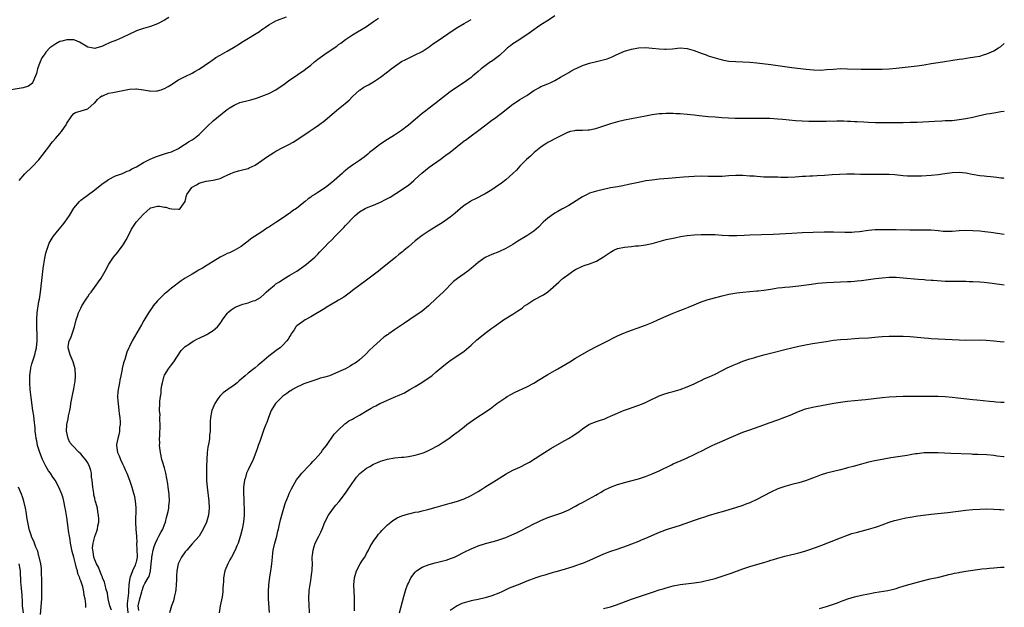
# Model space of a CAD drawing. Units: inches. Extents: x 2511000 to 2514000, y 1530000 to 1533000.
# Drawn here: x 2513717 to 2514000, y 1530613 to 1530781 of the extents above; entities that cross this region are included whole.
import ezdxf

# ---------------------------------------------------------------- set-up
doc = ezdxf.new("R2010")
doc.units = ezdxf.units.IN
doc.header["$MEASUREMENT"] = 0
doc.layers.add('LD25111530_10ft', color=132, linetype='Continuous')

msp = doc.modelspace()

# ---------------------------------------------------------------- linework, layer by layer
at = {"layer": 'LD25111530_10ft'}
for points, elevation in [([(2513760.26, 1530781.74), (2513759, 1530780.95), (2513757, 1530779.89), (2513755, 1530779.16), (2513753, 1530778.63), (2513751.81, 1530778.19), (2513751, 1530777.93), (2513750.38, 1530777.62), (2513749, 1530776.99), (2513747, 1530776.04), (2513745.29, 1530775.29), (2513743.43, 1530774.57), (2513741.77, 1530773.77), (2513741, 1530773.43), (2513740.66, 1530773.34), (2513739.59, 1530773), (2513739, 1530772.83), (2513738.04, 1530773), (2513737, 1530773.2), (2513736.52, 1530773.48), (2513734.65, 1530774.65), (2513733.26, 1530775.26), (2513733, 1530775.3), (2513731.38, 1530775.38), (2513731, 1530775.36), (2513729.59, 1530775), (2513729, 1530774.82), (2513727.82, 1530774.18), (2513727, 1530773.66), (2513726.15, 1530773), (2513725, 1530771.81), (2513724.46, 1530771), (2513723.85, 1530770.15), (2513723.39, 1530769), (2513723, 1530768.12), (2513722.6, 1530767), (2513722.28, 1530765.72), (2513722.04, 1530765), (2513721.23, 1530763.23), (2513721.16, 1530763), (2513721.11, 1530762.89), (2513719.98, 1530762.02), (2513718.45, 1530761.55), (2513715, 1530760.96)], 7310), ([(2513717.33, 1530735), (2513719, 1530736.93), (2513721.08, 1530738.92), (2513723, 1530740.96), (2513726.08, 1530745), (2513726.45, 1530745.55), (2513727, 1530746.2), (2513727.72, 1530747), (2513729, 1530748.52), (2513729.44, 1530749), (2513730.29, 1530750.29), (2513730.79, 1530751), (2513731, 1530751.41), (2513732.03, 1530753), (2513732.44, 1530753.56), (2513733, 1530754.17), (2513733.5, 1530754.5), (2513735.1, 1530755), (2513737, 1530755.54), (2513738.86, 1530757.14), (2513739, 1530757.24), (2513739.8, 1530758.2), (2513740.64, 1530759), (2513741, 1530759.23), (2513741.32, 1530759.32), (2513743, 1530760), (2513744.22, 1530760.22), (2513749, 1530761.18), (2513750.76, 1530761.24), (2513751, 1530761.27), (2513752.99, 1530760.99), (2513754.73, 1530760.73), (2513755, 1530760.66), (2513756.71, 1530760.71), (2513757, 1530760.69), (2513758.03, 1530761), (2513758.76, 1530761.24), (2513759, 1530761.35), (2513760.07, 1530761.93), (2513761, 1530762.56), (2513761.28, 1530762.72), (2513761.69, 1530763), (2513763, 1530763.82), (2513765, 1530764.84), (2513767, 1530765.77), (2513767.76, 1530766.24), (2513769, 1530766.9), (2513772.01, 1530769), (2513772.57, 1530769.43), (2513773.77, 1530770.23), (2513775.02, 1530770.98), (2513777, 1530772.08), (2513778.83, 1530773.17), (2513780.06, 1530773.94), (2513781.7, 1530775), (2513786.27, 1530777.73), (2513787, 1530778.28), (2513787.44, 1530778.56), (2513788.02, 1530779), (2513789, 1530779.67), (2513791, 1530780.79), (2513791.48, 1530781), (2513794.04, 1530781.96)], 7320), ([(2513736.48, 1530612.48), (2513736.47, 1530613), (2513736.48, 1530613.52), (2513736.27, 1530615), (2513736, 1530616), (2513735.92, 1530617), (2513735.58, 1530618.42), (2513735.38, 1530619), (2513735.27, 1530619.27), (2513735, 1530620.16), (2513734.74, 1530620.74), (2513734.7, 1530621), (2513734.19, 1530622.19), (2513734.05, 1530623), (2513733.76, 1530623.76), (2513733.5, 1530625), (2513733, 1530626.99), (2513732.58, 1530628.58), (2513732.09, 1530631), (2513731.95, 1530631.95), (2513731.75, 1530633), (2513731.53, 1530634.47), (2513731.42, 1530635.42), (2513731, 1530638.32), (2513730.6, 1530640.6), (2513730.55, 1530641), (2513730.16, 1530643), (2513729.92, 1530643.92), (2513729.55, 1530645), (2513729, 1530646.41), (2513728.73, 1530647), (2513727.67, 1530649), (2513727, 1530649.89), (2513726.29, 1530651), (2513725.75, 1530651.75), (2513725, 1530653.09), (2513724.04, 1530655), (2513723.73, 1530655.73), (2513723.25, 1530657), (2513723, 1530657.83), (2513722.62, 1530659), (2513722.36, 1530660.36), (2513722.21, 1530661), (2513722.07, 1530661.93), (2513721.96, 1530663), (2513721.92, 1530663.92), (2513721.6, 1530666.4), (2513721.49, 1530667.49), (2513721.26, 1530669), (2513720.73, 1530672.73), (2513720.5, 1530675), (2513720.39, 1530677), (2513720.37, 1530677.63), (2513720.39, 1530679), (2513720.62, 1530680.62), (2513720.65, 1530681), (2513720.71, 1530681.29), (2513721, 1530682.37), (2513721.26, 1530683.26), (2513721.8, 1530685), (2513722.04, 1530685.96), (2513722.26, 1530687), (2513722.5, 1530689), (2513722.48, 1530689.52), (2513722.5, 1530691), (2513722.44, 1530692.44), (2513722.4, 1530693), (2513722.37, 1530693.63), (2513722.37, 1530695), (2513722.52, 1530697), (2513723, 1530700.31), (2513723.12, 1530701), (2513723.41, 1530703), (2513724.03, 1530708.03), (2513724.22, 1530709.78), (2513724.41, 1530711), (2513724.72, 1530712.72), (2513724.79, 1530713.21), (2513725, 1530714.12), (2513725.18, 1530714.82), (2513725.23, 1530715), (2513725.95, 1530717), (2513727.07, 1530718.93), (2513728.76, 1530721), (2513729.78, 1530722.22), (2513730.41, 1530723), (2513731.76, 1530725), (2513733, 1530727.08), (2513734.63, 1530729), (2513734.81, 1530729.19), (2513735, 1530729.36), (2513739, 1530732.32), (2513741, 1530733.93), (2513742.59, 1530735), (2513743, 1530735.29), (2513745, 1530736.3), (2513747, 1530737.04), (2513748.33, 1530737.67), (2513749, 1530737.9), (2513749.68, 1530738.32), (2513751, 1530738.93), (2513753, 1530740.12), (2513754.91, 1530741.09), (2513756.29, 1530741.71), (2513757, 1530741.97), (2513758.41, 1530742.41), (2513759.28, 1530742.72), (2513760.27, 1530743), (2513761, 1530743.24), (2513763, 1530744.21), (2513764.3, 1530745), (2513764.72, 1530745.28), (2513765, 1530745.44), (2513765.91, 1530746.09), (2513767, 1530746.67), (2513767.5, 1530747), (2513769, 1530748.23), (2513771, 1530750.2), (2513771.41, 1530750.59), (2513773, 1530752.07), (2513774.06, 1530753), (2513774.6, 1530753.4), (2513775, 1530753.77), (2513775.71, 1530754.29), (2513776.53, 1530755), (2513777, 1530755.36), (2513777.91, 1530755.91), (2513779, 1530756.6), (2513780.67, 1530757.33), (2513781, 1530757.44), (2513783, 1530757.98), (2513783.84, 1530758.16), (2513785.38, 1530758.62), (2513787, 1530759.15), (2513789, 1530759.98), (2513791, 1530761), (2513792.18, 1530761.82), (2513793, 1530762.34), (2513793.37, 1530762.63), (2513795, 1530763.84), (2513796.86, 1530765.14), (2513797.65, 1530765.65), (2513799, 1530766.55), (2513799.6, 1530767), (2513801, 1530768.1), (2513802.06, 1530769), (2513802.56, 1530769.44), (2513803, 1530769.76), (2513803.69, 1530770.31), (2513805, 1530771.22), (2513807.67, 1530773), (2513808.45, 1530773.55), (2513809, 1530773.98), (2513809.6, 1530774.4), (2513811, 1530775.44), (2513812.36, 1530776.36), (2513813, 1530776.79), (2513817, 1530779.21), (2513819, 1530780.56), (2513819.62, 1530781), (2513820.45, 1530781.55)], 7330), ([(2513743.78, 1530611.78), (2513743.35, 1530613), (2513742.9, 1530615), (2513742.65, 1530616.65), (2513742.32, 1530617.68), (2513742.03, 1530619), (2513741.82, 1530619.81), (2513741.28, 1530621), (2513741.21, 1530621.21), (2513741, 1530621.6), (2513740.47, 1530623), (2513740.09, 1530624.09), (2513739.51, 1530625), (2513739, 1530626.16), (2513738.73, 1530627), (2513738.55, 1530628.55), (2513738.43, 1530629), (2513738.4, 1530629.6), (2513738.53, 1530631), (2513739, 1530632.87), (2513739.59, 1530634.41), (2513739.78, 1530635), (2513739.93, 1530635.93), (2513740.15, 1530637), (2513740.16, 1530637.84), (2513740.11, 1530639), (2513739.93, 1530639.93), (2513739.76, 1530641), (2513739.32, 1530642.68), (2513739.16, 1530643.16), (2513739, 1530643.86), (2513738.76, 1530644.76), (2513738.71, 1530645.29), (2513738.43, 1530647), (2513738.26, 1530649), (2513738.12, 1530649.88), (2513738.04, 1530651), (2513737.85, 1530651.85), (2513737.5, 1530653), (2513737, 1530654.04), (2513736.32, 1530655), (2513735.69, 1530655.69), (2513735, 1530656.63), (2513734.55, 1530657), (2513732.6, 1530659), (2513731.89, 1530659.89), (2513731.39, 1530661), (2513731, 1530662.69), (2513730.95, 1530663), (2513731.01, 1530665), (2513731.35, 1530666.65), (2513731.48, 1530667.48), (2513731.84, 1530669), (2513732.04, 1530669.95), (2513732.2, 1530671), (2513732.61, 1530673.39), (2513733, 1530675.21), (2513733.32, 1530677), (2513733.36, 1530677.36), (2513733.49, 1530679), (2513733.37, 1530681), (2513732.85, 1530683), (2513732.29, 1530684.29), (2513732, 1530685), (2513731.35, 1530687), (2513731.39, 1530687.39), (2513731.64, 1530689), (2513732.13, 1530689.87), (2513732.55, 1530691), (2513733.24, 1530693), (2513733.73, 1530695), (2513734.09, 1530696.09), (2513734.36, 1530697), (2513735, 1530698.36), (2513735.35, 1530699), (2513736.6, 1530701), (2513736.73, 1530701.27), (2513737, 1530701.63), (2513737.55, 1530702.45), (2513737.98, 1530703), (2513739.45, 1530705), (2513740.05, 1530705.95), (2513740.84, 1530707), (2513741.98, 1530709), (2513743.08, 1530711), (2513744.43, 1530713), (2513745.6, 1530714.4), (2513746.03, 1530715), (2513747, 1530716.26), (2513747.48, 1530717), (2513748.05, 1530717.95), (2513749, 1530719.78), (2513749.58, 1530721), (2513750.9, 1530723), (2513753, 1530725.35), (2513753.86, 1530726.14), (2513755, 1530727.11), (2513755.14, 1530727.14), (2513757, 1530727.65), (2513757.6, 1530727.6), (2513759, 1530727.38), (2513759.37, 1530727.37), (2513760.46, 1530727), (2513761.18, 1530726.83), (2513763, 1530726.77), (2513763.2, 1530726.8), (2513763.54, 1530727), (2513764.99, 1530729), (2513765.33, 1530730.67), (2513765.41, 1530731), (2513766.89, 1530733), (2513767, 1530733.08), (2513768.21, 1530733.79), (2513769, 1530734.25), (2513769.56, 1530734.44), (2513771, 1530734.84), (2513773, 1530735.07), (2513775, 1530735.57), (2513776.17, 1530736.17), (2513777, 1530736.56), (2513778.06, 1530737), (2513779, 1530737.43), (2513780.25, 1530737.75), (2513781, 1530737.93), (2513781.83, 1530738.17), (2513783, 1530738.48), (2513783.37, 1530738.63), (2513785, 1530739.38), (2513787, 1530740.71), (2513788.32, 1530741.68), (2513790.38, 1530743), (2513791, 1530743.37), (2513793, 1530744.44), (2513794.14, 1530745), (2513794.7, 1530745.3), (2513795.98, 1530746.02), (2513797, 1530746.65), (2513800.5, 1530749), (2513801.98, 1530750.02), (2513803.18, 1530750.82), (2513805, 1530752.18), (2513806.51, 1530753.49), (2513809, 1530755.57), (2513810.91, 1530757.09), (2513811.99, 1530758.01), (2513813, 1530759.04), (2513815, 1530760.9), (2513815.13, 1530761), (2513816.27, 1530761.73), (2513817.53, 1530762.47), (2513819, 1530763.28), (2513821, 1530764.62), (2513823, 1530766.15), (2513823.49, 1530766.51), (2513824.1, 1530767), (2513825, 1530767.69), (2513827, 1530769.09), (2513828.3, 1530769.7), (2513829, 1530770.09), (2513831, 1530771), (2513833, 1530772.03), (2513835, 1530773.37), (2513835.93, 1530774.07), (2513837.24, 1530775), (2513841.89, 1530778.11), (2513843.18, 1530779), (2513845, 1530780.07), (2513847, 1530781.18)], 7340), ([(2513871, 1530782.25), (2513869.19, 1530781), (2513867, 1530779.6), (2513866.1, 1530779), (2513865, 1530778.22), (2513864.31, 1530777.69), (2513863, 1530776.76), (2513860.23, 1530775), (2513859.49, 1530774.51), (2513859, 1530774.22), (2513858.33, 1530773.66), (2513857.48, 1530773), (2513857, 1530772.6), (2513855.13, 1530770.87), (2513854.03, 1530769.97), (2513852.85, 1530769.16), (2513852.6, 1530769), (2513851, 1530767.88), (2513849.87, 1530767), (2513849, 1530766.26), (2513848.33, 1530765.67), (2513847.54, 1530765), (2513847, 1530764.58), (2513845, 1530763.13), (2513842.51, 1530761.49), (2513841, 1530760.41), (2513836.59, 1530757), (2513835, 1530755.76), (2513834.06, 1530755), (2513833, 1530754.18), (2513831, 1530752.52), (2513829, 1530750.82), (2513827, 1530749.34), (2513825, 1530748.04), (2513823, 1530746.77), (2513821.94, 1530746.06), (2513821, 1530745.45), (2513820.74, 1530745.26), (2513819, 1530743.91), (2513817.88, 1530743), (2513817.42, 1530742.58), (2513816.31, 1530741.69), (2513815, 1530740.76), (2513813, 1530739.39), (2513811.61, 1530738.39), (2513811, 1530737.82), (2513810.52, 1530737.48), (2513810.04, 1530737), (2513807.72, 1530735), (2513807, 1530734.41), (2513805.18, 1530733), (2513803, 1530731.58), (2513802.16, 1530731), (2513801.44, 1530730.56), (2513801, 1530730.25), (2513800.23, 1530729.77), (2513799.36, 1530729), (2513799, 1530728.73), (2513796.92, 1530727), (2513795.74, 1530726.26), (2513795, 1530725.64), (2513794.59, 1530725.41), (2513794.07, 1530725), (2513791, 1530722.99), (2513789.79, 1530722.21), (2513789, 1530721.62), (2513788.61, 1530721.39), (2513788.03, 1530721), (2513787, 1530720.24), (2513783.76, 1530718.24), (2513783, 1530717.59), (2513782.24, 1530717), (2513781, 1530716.07), (2513779.05, 1530714.95), (2513777.71, 1530714.29), (2513777, 1530714.03), (2513776.37, 1530713.63), (2513775, 1530713.04), (2513773, 1530711.8), (2513771.74, 1530711), (2513771.31, 1530710.69), (2513771, 1530710.54), (2513769.89, 1530709.89), (2513769, 1530709.33), (2513768.4, 1530709), (2513767, 1530708.16), (2513764.99, 1530707), (2513763.79, 1530706.21), (2513763, 1530705.6), (2513762.64, 1530705.36), (2513762.2, 1530705), (2513761, 1530704.11), (2513759.67, 1530703), (2513759.29, 1530702.71), (2513759, 1530702.46), (2513757.53, 1530701), (2513757, 1530700.43), (2513755.81, 1530699), (2513755.46, 1530698.54), (2513754.4, 1530697), (2513753.14, 1530694.86), (2513752.45, 1530693.55), (2513749.77, 1530689), (2513749, 1530687.4), (2513748.83, 1530687), (2513748.24, 1530685.76), (2513747.61, 1530683.61), (2513747.28, 1530682.72), (2513746.89, 1530681.11), (2513746.85, 1530680.85), (2513746.47, 1530679), (2513746.23, 1530677.77), (2513746.07, 1530677), (2513745.69, 1530675), (2513745.61, 1530674.39), (2513745.55, 1530673), (2513745.67, 1530671.67), (2513745.69, 1530671), (2513745.96, 1530669), (2513746.05, 1530668.05), (2513746.21, 1530667), (2513746.32, 1530665.68), (2513746.3, 1530665), (2513746.14, 1530664.14), (2513746.1, 1530663), (2513745.96, 1530662.04), (2513745.6, 1530661), (2513745.28, 1530659.28), (2513745.24, 1530659), (2513745.55, 1530657), (2513746.03, 1530656.03), (2513746.38, 1530655), (2513747, 1530653.72), (2513747.33, 1530653), (2513747.83, 1530651.83), (2513748.23, 1530651), (2513749, 1530649.06), (2513749.64, 1530647), (2513749.96, 1530645.96), (2513750.39, 1530644.39), (2513750.64, 1530643), (2513750.76, 1530641.24), (2513750.79, 1530641), (2513750.67, 1530637), (2513750.81, 1530635), (2513751.01, 1530633), (2513751.06, 1530631.06), (2513751.04, 1530630.96), (2513751.18, 1530627.18), (2513751.17, 1530627), (2513751, 1530626.02), (2513750.78, 1530625.22), (2513750.75, 1530625), (2513750.62, 1530624.62), (2513749.82, 1530623), (2513749.2, 1530621.2), (2513749.11, 1530621), (2513748.81, 1530619), (2513748.71, 1530617.29), (2513748.72, 1530616.72), (2513748.36, 1530613.64), (2513748.34, 1530613), (2513748.53, 1530611)], 7350), ([(2513751.62, 1530611.62), (2513751.49, 1530613), (2513751.95, 1530615), (2513752.33, 1530616.33), (2513752.51, 1530617), (2513752.6, 1530617.4), (2513753, 1530618.62), (2513753.41, 1530619.41), (2513754.32, 1530621), (2513754.6, 1530621.4), (2513754.97, 1530623), (2513755.2, 1530625), (2513755.36, 1530626.64), (2513755.37, 1530627), (2513755.48, 1530627.48), (2513755.76, 1530629), (2513756.02, 1530629.98), (2513756.44, 1530631), (2513757, 1530632.26), (2513757.45, 1530633), (2513757.96, 1530634.04), (2513758.51, 1530635), (2513759, 1530636.34), (2513759.28, 1530637), (2513759.64, 1530638.36), (2513759.83, 1530639), (2513760.07, 1530640.07), (2513760.26, 1530641), (2513760.31, 1530641.69), (2513760.47, 1530643), (2513760.38, 1530645), (2513760.1, 1530647), (2513759.96, 1530647.96), (2513759.38, 1530651), (2513759, 1530652.6), (2513758.43, 1530654.43), (2513758.28, 1530655), (2513757.84, 1530657), (2513757.69, 1530658.31), (2513757.63, 1530659), (2513757.65, 1530659.65), (2513757.62, 1530661), (2513757.66, 1530661.66), (2513757.7, 1530663), (2513757.77, 1530663.77), (2513757.76, 1530665), (2513757.65, 1530666.35), (2513757.71, 1530667), (2513757.74, 1530667.74), (2513757.62, 1530669), (2513757.67, 1530671), (2513757.7, 1530671.7), (2513757.87, 1530673), (2513758.06, 1530673.94), (2513758.11, 1530675), (2513758.27, 1530676.27), (2513758.41, 1530677), (2513758.95, 1530679), (2513759, 1530679.12), (2513760.17, 1530681), (2513761, 1530682.13), (2513761.67, 1530683), (2513763.81, 1530686.19), (2513764.55, 1530687), (2513765, 1530687.4), (2513766.17, 1530688.17), (2513767, 1530688.76), (2513767.43, 1530689), (2513768.46, 1530689.54), (2513769, 1530689.79), (2513771.15, 1530690.85), (2513771.44, 1530691), (2513773, 1530691.95), (2513774.2, 1530693), (2513775, 1530694.01), (2513775.41, 1530694.59), (2513775.63, 1530695), (2513777, 1530696.87), (2513777.11, 1530697), (2513778.12, 1530697.88), (2513779, 1530698.47), (2513779.35, 1530698.65), (2513781, 1530699.34), (2513781.5, 1530699.5), (2513783, 1530699.88), (2513784.43, 1530700.43), (2513785, 1530700.57), (2513786.53, 1530701.47), (2513787.61, 1530702.39), (2513788.2, 1530703), (2513789, 1530703.66), (2513790.57, 1530705), (2513791, 1530705.31), (2513792.03, 1530705.97), (2513793.23, 1530706.77), (2513795, 1530707.82), (2513796.97, 1530709.03), (2513799, 1530710.45), (2513799.76, 1530711), (2513801, 1530712.03), (2513802.12, 1530713), (2513803, 1530713.87), (2513803.54, 1530714.46), (2513804.11, 1530715), (2513805, 1530715.92), (2513806, 1530717), (2513807, 1530717.94), (2513808.02, 1530719), (2513810.51, 1530721.49), (2513811, 1530722.1), (2513811.46, 1530722.54), (2513813, 1530724.22), (2513813.77, 1530725), (2513815, 1530725.99), (2513816.62, 1530727), (2513817, 1530727.18), (2513819, 1530727.95), (2513821, 1530728.79), (2513822.48, 1530729.52), (2513823.76, 1530730.24), (2513827, 1530732.33), (2513828.6, 1530733.4), (2513829, 1530733.68), (2513830.61, 1530735), (2513831, 1530735.33), (2513832.91, 1530737.09), (2513835, 1530738.78), (2513838.12, 1530741), (2513839.78, 1530742.22), (2513841, 1530743.16), (2513845, 1530746.33), (2513845.4, 1530746.6), (2513847, 1530747.82), (2513848.84, 1530749.16), (2513851.19, 1530751), (2513853, 1530752.27), (2513853.97, 1530753), (2513854.58, 1530753.42), (2513855.74, 1530754.26), (2513859, 1530756.86), (2513860.28, 1530757.72), (2513861, 1530758.2), (2513862.28, 1530759), (2513863, 1530759.42), (2513865, 1530760.79), (2513865.34, 1530761), (2513866.4, 1530761.6), (2513867, 1530761.92), (2513867.79, 1530762.21), (2513869, 1530762.74), (2513869.2, 1530762.8), (2513869.65, 1530763), (2513871, 1530763.67), (2513872.64, 1530764.64), (2513874.38, 1530765.62), (2513875, 1530766), (2513875.66, 1530766.34), (2513876.83, 1530767), (2513877.15, 1530767.15), (2513879, 1530767.93), (2513881, 1530768.61), (2513883, 1530769.11), (2513884.54, 1530769.46), (2513886.07, 1530769.93), (2513887, 1530770.25), (2513887.52, 1530770.48), (2513888.65, 1530771), (2513891, 1530772.05), (2513893, 1530772.68), (2513895, 1530773.02), (2513897, 1530773.12), (2513899, 1530772.97), (2513901, 1530772.72), (2513902.62, 1530772.62), (2513903, 1530772.62), (2513904.78, 1530772.78), (2513906.97, 1530773.03), (2513909, 1530772.87), (2513911, 1530772.24), (2513913, 1530771.47), (2513914.45, 1530771), (2513915, 1530770.79), (2513917, 1530770.18), (2513919, 1530769.65), (2513921, 1530769.26), (2513923, 1530769.09), (2513924.94, 1530769.06), (2513927, 1530768.98), (2513929, 1530768.79), (2513933, 1530768.31), (2513935, 1530768.01), (2513937, 1530767.68), (2513939, 1530767.38), (2513943.1, 1530766.9), (2513945.29, 1530766.71), (2513947.32, 1530766.68), (2513949, 1530766.8), (2513950.97, 1530766.97), (2513953, 1530767.07), (2513955, 1530767.06), (2513958.93, 1530766.93), (2513961, 1530766.91), (2513963, 1530766.92), (2513965, 1530766.96), (2513967, 1530767.05), (2513969, 1530767.22), (2513975, 1530767.91), (2513977, 1530768.21), (2513979, 1530768.54), (2513981, 1530768.86), (2513987, 1530769.77), (2513988.09, 1530769.91), (2513990.25, 1530770.25), (2513991, 1530770.34), (2513991.57, 1530770.43), (2513993, 1530770.7), (2513994.04, 1530771), (2513995, 1530771.3), (2513997, 1530772.21), (2513998.32, 1530773), (2513999, 1530773.47), (2514000, 1530774.29)], 7360), ([(2514000, 1530754.81), (2513999, 1530754.68), (2513997.58, 1530754.42), (2513997, 1530754.35), (2513995.88, 1530754.12), (2513995, 1530753.98), (2513992.54, 1530753.46), (2513991, 1530753.1), (2513989, 1530752.68), (2513987, 1530752.35), (2513985, 1530752.15), (2513984.13, 1530752.13), (2513983, 1530752.07), (2513982.05, 1530752.05), (2513979.96, 1530751.96), (2513975, 1530751.66), (2513973, 1530751.59), (2513971, 1530751.56), (2513965, 1530751.52), (2513963, 1530751.55), (2513961, 1530751.62), (2513959.68, 1530751.68), (2513957.79, 1530751.79), (2513957, 1530751.85), (2513955.89, 1530751.89), (2513955, 1530751.96), (2513953.97, 1530751.97), (2513953, 1530751.99), (2513951.99, 1530751.99), (2513951, 1530751.96), (2513949.97, 1530751.97), (2513949, 1530751.94), (2513947.95, 1530751.95), (2513947, 1530751.93), (2513943.93, 1530751.93), (2513941.97, 1530751.97), (2513940.09, 1530752.09), (2513936.47, 1530752.47), (2513935, 1530752.6), (2513932.75, 1530752.75), (2513931, 1530752.8), (2513929, 1530752.81), (2513924.76, 1530752.76), (2513922.78, 1530752.78), (2513920.86, 1530752.86), (2513918.98, 1530752.98), (2513917, 1530753.12), (2513915, 1530753.29), (2513912.44, 1530753.56), (2513911, 1530753.73), (2513909, 1530753.93), (2513907, 1530754.08), (2513905.86, 1530754.14), (2513905, 1530754.17), (2513903, 1530754.18), (2513901.87, 1530754.13), (2513901, 1530754.07), (2513899, 1530753.82), (2513897, 1530753.49), (2513895, 1530753.11), (2513891, 1530752.29), (2513889, 1530751.83), (2513887, 1530751.27), (2513883.82, 1530750.18), (2513883, 1530749.88), (2513882.27, 1530749.73), (2513881, 1530749.39), (2513880.61, 1530749.39), (2513879, 1530749.32), (2513877.37, 1530749.37), (2513877, 1530749.37), (2513876.72, 1530749.28), (2513875.44, 1530749), (2513875, 1530748.89), (2513874.83, 1530748.83), (2513871, 1530746.99), (2513869.77, 1530746.23), (2513869, 1530745.86), (2513868.46, 1530745.54), (2513867.67, 1530745), (2513867, 1530744.51), (2513865.07, 1530743), (2513864.01, 1530741.99), (2513862.92, 1530741), (2513861, 1530739.12), (2513860.02, 1530737.98), (2513859.01, 1530737), (2513857, 1530735.21), (2513855.76, 1530734.24), (2513853.92, 1530733), (2513853, 1530732.34), (2513851, 1530731.13), (2513848.26, 1530729.74), (2513847, 1530729.13), (2513846.79, 1530729), (2513845, 1530727.82), (2513843.97, 1530727), (2513842.4, 1530725.6), (2513841, 1530724.44), (2513839.02, 1530723), (2513835, 1530720.56), (2513833, 1530719.2), (2513831, 1530717.64), (2513829, 1530715.99), (2513827.84, 1530715), (2513827.37, 1530714.63), (2513827, 1530714.3), (2513826.27, 1530713.73), (2513825.43, 1530713), (2513821, 1530709.49), (2513820.41, 1530709), (2513817.33, 1530706.67), (2513817, 1530706.45), (2513813, 1530703.4), (2513812.44, 1530703), (2513811.62, 1530702.38), (2513810.44, 1530701.55), (2513809, 1530700.66), (2513808.23, 1530700.23), (2513807, 1530699.51), (2513805.45, 1530698.55), (2513805, 1530698.31), (2513801, 1530695.93), (2513799.37, 1530695), (2513799, 1530694.76), (2513797, 1530693.28), (2513796.74, 1530693), (2513796.19, 1530692.19), (2513795.42, 1530691), (2513795.27, 1530690.73), (2513795, 1530690.32), (2513794.55, 1530689.45), (2513794.17, 1530689), (2513793, 1530687.73), (2513792.19, 1530687), (2513791.5, 1530686.5), (2513789, 1530684.57), (2513787, 1530682.87), (2513785.93, 1530682.07), (2513785, 1530681.25), (2513784.66, 1530681), (2513783, 1530679.69), (2513782.17, 1530679), (2513781, 1530677.99), (2513780.46, 1530677.54), (2513779.88, 1530677), (2513779, 1530676.29), (2513777.2, 1530675), (2513775.9, 1530674.1), (2513774.86, 1530673.14), (2513774.35, 1530672.35), (2513773.45, 1530671), (2513772.62, 1530669), (2513772.5, 1530668.5), (2513772.19, 1530667), (2513772.16, 1530665.84), (2513772.1, 1530665), (2513772.11, 1530664.11), (2513772.11, 1530663), (2513771.98, 1530662.02), (2513771.93, 1530661), (2513771.73, 1530659.73), (2513771.5, 1530658.5), (2513771.29, 1530657), (2513771.14, 1530655), (2513771.09, 1530653), (2513771.07, 1530650.93), (2513771.1, 1530649), (2513771.23, 1530647), (2513771.76, 1530643), (2513771.85, 1530641), (2513771.62, 1530639), (2513771.06, 1530637), (2513770.15, 1530635), (2513769.73, 1530634.27), (2513768.93, 1530633), (2513767, 1530630.75), (2513765.39, 1530629), (2513765, 1530628.5), (2513763.91, 1530627), (2513763.58, 1530626.42), (2513763, 1530625.24), (2513762.93, 1530625.07), (2513762.57, 1530623), (2513762.47, 1530621.53), (2513762.47, 1530620.47), (2513762.4, 1530619), (2513762.28, 1530617.72), (2513762.18, 1530617), (2513761.86, 1530615.86), (2513761.6, 1530614.4), (2513761.05, 1530613), (2513760.43, 1530611)], 7370), ([(2514000, 1530735.6), (2513999.66, 1530735.66), (2513999, 1530735.7), (2513997.9, 1530735.9), (2513997, 1530735.94), (2513996.09, 1530736.09), (2513995, 1530736.15), (2513994.25, 1530736.25), (2513993, 1530736.37), (2513990.73, 1530736.73), (2513989, 1530737.05), (2513987, 1530737.26), (2513985, 1530737.21), (2513982.92, 1530736.92), (2513981, 1530736.63), (2513979, 1530736.43), (2513976.27, 1530736.27), (2513975, 1530736.21), (2513974.2, 1530736.2), (2513973, 1530736.21), (2513972.26, 1530736.26), (2513971, 1530736.37), (2513968.62, 1530736.62), (2513967, 1530736.68), (2513962.69, 1530736.69), (2513958.73, 1530736.73), (2513957, 1530736.77), (2513954.79, 1530736.79), (2513952.72, 1530736.72), (2513950.58, 1530736.58), (2513948.42, 1530736.42), (2513946.29, 1530736.29), (2513945, 1530736.25), (2513944.2, 1530736.2), (2513943, 1530736.17), (2513942.1, 1530736.1), (2513941, 1530736.05), (2513939.96, 1530735.96), (2513937.88, 1530735.88), (2513935.88, 1530735.88), (2513935, 1530735.91), (2513933.91, 1530735.92), (2513931, 1530735.98), (2513930.06, 1530736.06), (2513929, 1530736.11), (2513928.19, 1530736.19), (2513927, 1530736.27), (2513925, 1530736.38), (2513923, 1530736.38), (2513921, 1530736.3), (2513919, 1530736.18), (2513917, 1530736.13), (2513915, 1530736.17), (2513913, 1530736.19), (2513911, 1530736.11), (2513907.94, 1530735.94), (2513905.79, 1530735.79), (2513903.6, 1530735.6), (2513901, 1530735.33), (2513899, 1530735.1), (2513897.14, 1530734.86), (2513895, 1530734.44), (2513892.19, 1530733.81), (2513890.53, 1530733.47), (2513889, 1530733.22), (2513887, 1530732.85), (2513885, 1530732.43), (2513883, 1530731.96), (2513881, 1530731.35), (2513880.26, 1530731), (2513879, 1530730.35), (2513878.2, 1530729.8), (2513875, 1530727.84), (2513873.4, 1530727), (2513873.14, 1530726.86), (2513873, 1530726.79), (2513871.9, 1530726.1), (2513871, 1530725.64), (2513870.06, 1530725), (2513869, 1530724.21), (2513867.67, 1530723), (2513866.35, 1530721.65), (2513865.67, 1530721), (2513865, 1530720.43), (2513863, 1530719.09), (2513860.43, 1530717.57), (2513859, 1530716.67), (2513857, 1530715.47), (2513855, 1530714.5), (2513853, 1530713.72), (2513851.24, 1530713), (2513851, 1530712.88), (2513849, 1530711.52), (2513847, 1530709.75), (2513846.09, 1530709), (2513845, 1530708.21), (2513843.09, 1530706.91), (2513841.99, 1530706.01), (2513839, 1530703), (2513837, 1530701.13), (2513834.8, 1530699), (2513833, 1530697.54), (2513832.25, 1530697), (2513831, 1530696.15), (2513827.89, 1530694.11), (2513826.7, 1530693.3), (2513825, 1530692.13), (2513823.41, 1530691), (2513823.16, 1530690.84), (2513823, 1530690.72), (2513821.94, 1530690.06), (2513821, 1530689.19), (2513820.89, 1530689.11), (2513819, 1530687.39), (2513817.77, 1530686.23), (2513817, 1530685.39), (2513816.6, 1530685), (2513815, 1530683.6), (2513814.28, 1530683), (2513813.53, 1530682.47), (2513813, 1530682.18), (2513812.29, 1530681.71), (2513810.98, 1530681), (2513809, 1530680.08), (2513807, 1530679.23), (2513806.35, 1530679), (2513805, 1530678.59), (2513803.74, 1530678.26), (2513803, 1530678), (2513801, 1530677.37), (2513799, 1530676.66), (2513798.42, 1530676.42), (2513797, 1530675.75), (2513795.74, 1530675), (2513795.31, 1530674.69), (2513795, 1530674.54), (2513794.14, 1530673.86), (2513793, 1530673.11), (2513792.86, 1530673), (2513791, 1530671.14), (2513790.87, 1530671), (2513789.67, 1530669), (2513788.84, 1530667), (2513788.38, 1530665.62), (2513788.12, 1530665), (2513787.57, 1530663.57), (2513786.72, 1530661.28), (2513786.46, 1530660.46), (2513785.93, 1530659), (2513785.67, 1530658.33), (2513785.26, 1530657), (2513784.44, 1530655), (2513783, 1530652.04), (2513782.57, 1530651), (2513782.23, 1530649.77), (2513782, 1530649), (2513781.73, 1530647), (2513781.73, 1530645.73), (2513781.69, 1530645), (2513781.79, 1530643.79), (2513781.78, 1530643), (2513781.81, 1530642.19), (2513781.91, 1530641), (2513781.93, 1530639.93), (2513781.91, 1530639), (2513781.69, 1530637), (2513781.31, 1530635), (2513780.87, 1530633.13), (2513780.16, 1530631), (2513779.83, 1530630.17), (2513779.27, 1530629), (2513778.22, 1530627), (2513777.81, 1530626.19), (2513777.17, 1530625), (2513776.35, 1530623), (2513775.96, 1530621), (2513775.93, 1530619.93), (2513775.87, 1530619), (2513775.8, 1530618.2), (2513775.75, 1530617), (2513775.54, 1530615.54), (2513775.04, 1530613), (2513774.71, 1530611)], 7380), ([(2513789.12, 1530611.12), (2513788.9, 1530615), (2513788.91, 1530617), (2513789, 1530619), (2513789.25, 1530621.25), (2513789.57, 1530623), (2513789.63, 1530623.63), (2513789.85, 1530625), (2513789.97, 1530626.04), (2513789.99, 1530627), (2513790.08, 1530628.08), (2513790.2, 1530629), (2513790.65, 1530631), (2513791.22, 1530633), (2513791.57, 1530634.43), (2513791.72, 1530635), (2513791.93, 1530635.93), (2513792.3, 1530637.7), (2513792.65, 1530639), (2513793.67, 1530642.32), (2513794.62, 1530644.62), (2513794.82, 1530645.18), (2513795.44, 1530646.56), (2513796.9, 1530649.1), (2513797.77, 1530650.23), (2513798.45, 1530651), (2513800.63, 1530653.37), (2513801, 1530653.74), (2513801.59, 1530654.41), (2513802.17, 1530655), (2513803, 1530655.96), (2513803.97, 1530657), (2513804.39, 1530657.61), (2513805.47, 1530659), (2513807.75, 1530662.25), (2513808.47, 1530663), (2513809, 1530663.52), (2513810.6, 1530665), (2513810.81, 1530665.19), (2513811, 1530665.3), (2513811.96, 1530666.04), (2513813, 1530666.58), (2513813.26, 1530666.74), (2513815, 1530667.68), (2513817.18, 1530669), (2513818.34, 1530669.66), (2513819, 1530670.05), (2513819.64, 1530670.36), (2513820.84, 1530671), (2513821.15, 1530671.15), (2513823, 1530671.95), (2513824.71, 1530672.71), (2513826.53, 1530673.47), (2513827, 1530673.74), (2513827.88, 1530674.12), (2513829.44, 1530675), (2513831, 1530675.93), (2513832.9, 1530677.1), (2513835, 1530678.5), (2513835.69, 1530679), (2513837, 1530680.07), (2513838.56, 1530681.43), (2513839.65, 1530682.35), (2513840.5, 1530683), (2513841, 1530683.37), (2513843.5, 1530685), (2513845, 1530686.05), (2513847, 1530687.76), (2513848.67, 1530689.33), (2513849, 1530689.62), (2513851, 1530691.23), (2513853, 1530692.65), (2513853.51, 1530693), (2513855.53, 1530694.47), (2513856.31, 1530695), (2513859, 1530696.63), (2513860.43, 1530697.57), (2513861.61, 1530698.39), (2513862.37, 1530699), (2513863, 1530699.45), (2513865, 1530700.72), (2513867.77, 1530702.23), (2513869, 1530703.1), (2513872.18, 1530705.82), (2513873, 1530706.65), (2513873.2, 1530706.8), (2513873.42, 1530707), (2513875, 1530708.17), (2513876.18, 1530709), (2513877, 1530709.46), (2513879, 1530710.41), (2513879.42, 1530710.58), (2513881, 1530711.13), (2513883, 1530711.9), (2513885, 1530713.07), (2513887, 1530714.48), (2513887.94, 1530715), (2513889, 1530715.48), (2513891, 1530715.88), (2513892.01, 1530716.01), (2513893, 1530716.05), (2513894.22, 1530716.22), (2513895, 1530716.24), (2513896.49, 1530716.49), (2513897, 1530716.53), (2513899, 1530716.95), (2513901, 1530717.53), (2513903, 1530718.06), (2513905.42, 1530718.58), (2513907.09, 1530718.91), (2513907.63, 1530719), (2513909, 1530719.18), (2513911, 1530719.37), (2513913, 1530719.51), (2513913.5, 1530719.5), (2513915, 1530719.54), (2513915.5, 1530719.5), (2513917, 1530719.46), (2513919, 1530719.32), (2513921, 1530719.22), (2513923.23, 1530719.23), (2513925.33, 1530719.33), (2513927, 1530719.44), (2513933.63, 1530719.63), (2513939, 1530719.88), (2513942.04, 1530720.04), (2513948.29, 1530720.29), (2513949, 1530720.31), (2513951, 1530720.3), (2513954.2, 1530720.2), (2513956.22, 1530720.22), (2513957, 1530720.28), (2513958.41, 1530720.41), (2513961, 1530720.73), (2513962.9, 1530720.9), (2513964.96, 1530720.96), (2513968.95, 1530720.95), (2513972.86, 1530720.86), (2513974.84, 1530720.84), (2513977, 1530720.86), (2513979, 1530720.8), (2513981, 1530720.61), (2513982.5, 1530720.5), (2513983, 1530720.44), (2513985, 1530720.47), (2513987, 1530720.64), (2513989, 1530720.73), (2513991, 1530720.67), (2513993, 1530720.52), (2513994.38, 1530720.38), (2513996.17, 1530720.17), (2514000, 1530719.61)], 7390), ([(2513800.66, 1530611), (2513800.5, 1530613.5), (2513800.44, 1530615), (2513800.57, 1530617.43), (2513801, 1530620.3), (2513801.12, 1530621), (2513801.32, 1530622.68), (2513801.38, 1530623), (2513801.41, 1530623.41), (2513801.45, 1530625), (2513801.42, 1530626.58), (2513801.44, 1530627), (2513801.53, 1530627.53), (2513801.67, 1530629), (2513801.97, 1530630.03), (2513802.3, 1530631), (2513803.29, 1530633), (2513803.91, 1530634.09), (2513804.24, 1530635), (2513805.07, 1530637), (2513806.07, 1530639), (2513807, 1530640.35), (2513807.5, 1530641), (2513808.17, 1530641.83), (2513809.1, 1530642.9), (2513811, 1530645.31), (2513813, 1530648.29), (2513813.51, 1530649), (2513814.14, 1530649.86), (2513815.06, 1530650.94), (2513817, 1530652.52), (2513817.96, 1530653), (2513819, 1530653.59), (2513819.99, 1530654.01), (2513821, 1530654.47), (2513823, 1530655.09), (2513825, 1530655.43), (2513827, 1530655.59), (2513827.67, 1530655.67), (2513829, 1530655.81), (2513831, 1530656.21), (2513833, 1530656.78), (2513833.56, 1530657), (2513834.57, 1530657.43), (2513835, 1530657.6), (2513835.9, 1530658.1), (2513837, 1530658.66), (2513837.57, 1530659), (2513839, 1530659.96), (2513840.6, 1530661), (2513841.95, 1530662.05), (2513843, 1530662.78), (2513843.3, 1530663), (2513845, 1530664.37), (2513845.82, 1530665), (2513847.66, 1530666.34), (2513848.64, 1530667), (2513851, 1530668.53), (2513851.67, 1530669), (2513852.48, 1530669.52), (2513853, 1530669.91), (2513854.38, 1530671), (2513855, 1530671.44), (2513857, 1530672.79), (2513857.34, 1530673), (2513858.38, 1530673.62), (2513859.69, 1530674.31), (2513863, 1530675.79), (2513865, 1530676.85), (2513866.31, 1530677.69), (2513869, 1530679.34), (2513871, 1530680.5), (2513871.89, 1530681), (2513875.3, 1530683), (2513877, 1530684.02), (2513880.15, 1530685.85), (2513881, 1530686.33), (2513883, 1530687.39), (2513886.28, 1530689), (2513888.08, 1530689.92), (2513889, 1530690.4), (2513891, 1530691.31), (2513891.51, 1530691.51), (2513893, 1530692.08), (2513894.65, 1530692.65), (2513897, 1530693.49), (2513899, 1530694.31), (2513900.57, 1530695), (2513903, 1530696.12), (2513905, 1530696.96), (2513906.46, 1530697.54), (2513907.92, 1530698.08), (2513909.36, 1530698.64), (2513911, 1530699.37), (2513913, 1530700.21), (2513915, 1530700.88), (2513915.42, 1530701), (2513919, 1530701.92), (2513921, 1530702.4), (2513923.22, 1530702.78), (2513925, 1530702.99), (2513929, 1530703.3), (2513929.34, 1530703.34), (2513931, 1530703.54), (2513931.63, 1530703.63), (2513933, 1530703.87), (2513934, 1530704), (2513935, 1530704.17), (2513936.27, 1530704.27), (2513937, 1530704.37), (2513938.48, 1530704.48), (2513941, 1530704.76), (2513944.71, 1530705.29), (2513946.5, 1530705.5), (2513949, 1530705.69), (2513955, 1530705.99), (2513955.93, 1530706.07), (2513957, 1530706.12), (2513957.79, 1530706.21), (2513959, 1530706.32), (2513963, 1530706.88), (2513964, 1530707), (2513965, 1530707.11), (2513967, 1530707.25), (2513969, 1530707.25), (2513971, 1530707.12), (2513975.3, 1530706.7), (2513977, 1530706.59), (2513977.47, 1530706.53), (2513979, 1530706.44), (2513979.63, 1530706.37), (2513983, 1530706.12), (2513985, 1530706.08), (2513987, 1530706.09), (2513989, 1530706.08), (2513989.96, 1530706.04), (2513991, 1530706.02), (2513993, 1530705.89), (2513994.21, 1530705.79), (2513996.47, 1530705.53), (2514000, 1530705.09)], 7400), ([(2513813.58, 1530611.58), (2513813.53, 1530613), (2513813.57, 1530613.57), (2513813.52, 1530615), (2513813.53, 1530615.53), (2513813.44, 1530617), (2513813.38, 1530619), (2513813.51, 1530621), (2513813.73, 1530621.73), (2513814.09, 1530623), (2513815.21, 1530625), (2513815.89, 1530626.11), (2513816.48, 1530627), (2513817, 1530628.01), (2513817.56, 1530629), (2513818.01, 1530629.99), (2513819, 1530631.5), (2513820.09, 1530633), (2513820.48, 1530633.52), (2513821, 1530634.09), (2513821.41, 1530634.59), (2513823, 1530636.24), (2513823.96, 1530637), (2513824.52, 1530637.48), (2513825, 1530637.77), (2513825.79, 1530638.21), (2513827.17, 1530638.83), (2513829, 1530639.41), (2513829.48, 1530639.48), (2513831, 1530639.84), (2513832, 1530640), (2513833, 1530640.24), (2513834.59, 1530640.59), (2513837, 1530641.26), (2513838.34, 1530641.66), (2513841, 1530642.4), (2513841.47, 1530642.53), (2513843.07, 1530643), (2513845, 1530643.7), (2513847, 1530644.6), (2513847.74, 1530645), (2513849, 1530645.75), (2513849.75, 1530646.25), (2513850.98, 1530647), (2513853, 1530648.29), (2513854.18, 1530649), (2513857.1, 1530650.9), (2513859, 1530651.88), (2513861, 1530652.78), (2513863, 1530653.79), (2513863.76, 1530654.24), (2513867, 1530656.33), (2513868.07, 1530657), (2513869.92, 1530658.08), (2513873, 1530659.9), (2513874.93, 1530661), (2513876.23, 1530661.77), (2513877.97, 1530663), (2513879, 1530663.79), (2513880.77, 1530665), (2513881, 1530665.13), (2513883, 1530665.89), (2513883.86, 1530666.14), (2513885.35, 1530666.65), (2513886.12, 1530667), (2513887, 1530667.36), (2513889, 1530668.29), (2513890.73, 1530669), (2513891, 1530669.1), (2513892.43, 1530669.57), (2513894.24, 1530670.24), (2513895.39, 1530670.61), (2513897, 1530671.28), (2513897.58, 1530671.58), (2513901, 1530673.25), (2513902.28, 1530673.72), (2513903.83, 1530674.17), (2513905, 1530674.47), (2513907, 1530675.07), (2513909, 1530675.82), (2513911, 1530676.66), (2513912.58, 1530677.42), (2513913, 1530677.6), (2513913.92, 1530678.08), (2513915, 1530678.55), (2513915.29, 1530678.71), (2513917, 1530679.48), (2513919, 1530680.46), (2513920.68, 1530681.32), (2513921, 1530681.46), (2513922.04, 1530681.96), (2513923.45, 1530682.55), (2513925, 1530683.15), (2513927, 1530683.84), (2513928.17, 1530684.17), (2513929, 1530684.43), (2513931, 1530684.98), (2513933.68, 1530685.68), (2513937.38, 1530686.62), (2513939, 1530687.02), (2513941, 1530687.47), (2513943, 1530687.87), (2513945, 1530688.22), (2513948.84, 1530688.84), (2513951, 1530689.15), (2513953, 1530689.37), (2513955, 1530689.53), (2513957, 1530689.67), (2513958.27, 1530689.73), (2513961, 1530689.91), (2513963.82, 1530690.18), (2513965, 1530690.27), (2513967, 1530690.37), (2513969, 1530690.38), (2513971, 1530690.32), (2513973, 1530690.22), (2513976.01, 1530689.99), (2513977, 1530689.88), (2513978.21, 1530689.79), (2513979, 1530689.71), (2513981, 1530689.57), (2513985, 1530689.34), (2513987, 1530689.26), (2513989, 1530689.23), (2513993, 1530689.25), (2513994.81, 1530689.19), (2513996.98, 1530689.02), (2513998.82, 1530688.82), (2514000, 1530688.74)], 7410), ([(2513826.45, 1530611), (2513827.7, 1530615.7), (2513828.07, 1530617), (2513828.32, 1530617.68), (2513828.76, 1530619), (2513829, 1530619.51), (2513829.75, 1530621), (2513831, 1530622.66), (2513831.16, 1530622.84), (2513831.37, 1530623), (2513833, 1530624.1), (2513835, 1530624.87), (2513836.68, 1530625.32), (2513839, 1530625.87), (2513839.88, 1530626.12), (2513841.37, 1530626.63), (2513842.26, 1530627), (2513843, 1530627.35), (2513845, 1530628.39), (2513847, 1530629.37), (2513848.14, 1530629.86), (2513849, 1530630.19), (2513851.12, 1530630.88), (2513853, 1530631.33), (2513853.47, 1530631.47), (2513855, 1530631.88), (2513856.41, 1530632.41), (2513857, 1530632.61), (2513858.66, 1530633.34), (2513860.02, 1530633.98), (2513861.36, 1530634.64), (2513865, 1530636.52), (2513866.02, 1530637), (2513867, 1530637.5), (2513869, 1530638.34), (2513873, 1530639.71), (2513875, 1530640.55), (2513876.6, 1530641.4), (2513877, 1530641.59), (2513877.89, 1530642.11), (2513879, 1530642.65), (2513879.67, 1530643), (2513882.75, 1530644.75), (2513883.24, 1530645), (2513884.36, 1530645.64), (2513885, 1530646.04), (2513887, 1530647.01), (2513889, 1530647.78), (2513890.07, 1530648.07), (2513891, 1530648.37), (2513892.81, 1530648.81), (2513895, 1530649.4), (2513897, 1530650.06), (2513899, 1530650.84), (2513901, 1530651.73), (2513904.55, 1530653.45), (2513905, 1530653.7), (2513907.28, 1530654.72), (2513907.92, 1530655), (2513909, 1530655.43), (2513911, 1530656.36), (2513912.19, 1530657), (2513913, 1530657.4), (2513915, 1530658.43), (2513916.16, 1530659), (2513917, 1530659.4), (2513919, 1530660.27), (2513921, 1530661.12), (2513925, 1530662.76), (2513927, 1530663.51), (2513931, 1530664.93), (2513932.5, 1530665.5), (2513935, 1530666.39), (2513937, 1530667.07), (2513939, 1530667.83), (2513940.51, 1530668.51), (2513941.71, 1530669), (2513943, 1530669.47), (2513945, 1530669.96), (2513947.55, 1530670.45), (2513951.1, 1530671.1), (2513953, 1530671.41), (2513955, 1530671.68), (2513959, 1530672.05), (2513960.17, 1530672.17), (2513965, 1530672.74), (2513967, 1530672.96), (2513969, 1530673.08), (2513971, 1530673.13), (2513974.82, 1530673.18), (2513979, 1530673.14), (2513981, 1530673.14), (2513983, 1530673.06), (2513985, 1530672.85), (2513986.65, 1530672.65), (2513991, 1530672.22), (2513992.09, 1530672.09), (2513995.73, 1530671.73), (2513997, 1530671.58), (2513997.55, 1530671.55), (2513999, 1530671.41), (2513999.4, 1530671.4), (2514000, 1530671.37)], 7420), ([(2514000, 1530655.75), (2513999.77, 1530655.77), (2513997.96, 1530655.96), (2513997, 1530656.08), (2513995, 1530656.26), (2513992.39, 1530656.39), (2513991, 1530656.41), (2513990.45, 1530656.45), (2513984.68, 1530656.68), (2513981, 1530656.85), (2513979, 1530656.91), (2513977, 1530656.86), (2513975, 1530656.63), (2513974.55, 1530656.55), (2513973, 1530656.3), (2513972.13, 1530656.13), (2513967.41, 1530655.41), (2513965, 1530655), (2513963.32, 1530654.68), (2513961, 1530654.16), (2513959, 1530653.65), (2513956.61, 1530653), (2513955, 1530652.54), (2513954.39, 1530652.39), (2513953, 1530652.03), (2513951, 1530651.56), (2513949, 1530651.05), (2513947.44, 1530650.56), (2513947, 1530650.4), (2513945.98, 1530650.02), (2513945, 1530649.62), (2513943, 1530648.85), (2513941, 1530648.27), (2513939, 1530647.8), (2513937, 1530647.27), (2513935.32, 1530646.68), (2513935, 1530646.56), (2513933, 1530645.61), (2513929, 1530643.48), (2513927, 1530642.56), (2513925.87, 1530642.13), (2513925, 1530641.79), (2513922.9, 1530641.1), (2513919, 1530639.96), (2513917.57, 1530639.57), (2513915, 1530638.8), (2513913.66, 1530638.34), (2513913, 1530638.16), (2513912.16, 1530637.84), (2513911, 1530637.47), (2513909.7, 1530637), (2513907, 1530636.08), (2513903, 1530634.78), (2513901.69, 1530634.31), (2513901, 1530634.03), (2513900.27, 1530633.73), (2513897, 1530632.28), (2513895.83, 1530631.83), (2513895, 1530631.49), (2513893, 1530630.73), (2513891.77, 1530630.23), (2513888.84, 1530629.16), (2513887, 1530628.55), (2513885, 1530627.79), (2513881, 1530625.97), (2513879, 1530625.14), (2513878.61, 1530625), (2513877, 1530624.43), (2513876.15, 1530624.15), (2513873, 1530623.21), (2513871.27, 1530622.73), (2513870.55, 1530622.55), (2513869, 1530622.1), (2513868.17, 1530621.83), (2513867, 1530621.5), (2513865.58, 1530621), (2513863, 1530620.03), (2513861, 1530619.25), (2513857.97, 1530618.03), (2513855.81, 1530617), (2513855, 1530616.64), (2513853, 1530615.87), (2513851, 1530615.25), (2513849, 1530614.8), (2513847.47, 1530614.53), (2513847, 1530614.43), (2513845, 1530613.9), (2513844.35, 1530613.65), (2513842.96, 1530613.04), (2513841, 1530611.66)], 7430), ([(2513723.47, 1530610.53), (2513723.82, 1530615), (2513723.85, 1530615.85), (2513723.85, 1530617), (2513723.79, 1530618.21), (2513723.83, 1530619.83), (2513723.78, 1530623), (2513723.72, 1530623.72), (2513723.55, 1530625), (2513723.07, 1530627.07), (2513723, 1530627.26), (2513722.65, 1530628.65), (2513722.14, 1530629.86), (2513721.5, 1530631.5), (2513721, 1530632.57), (2513720.76, 1530633.24), (2513720.21, 1530635), (2513720.02, 1530636.02), (2513719.79, 1530637), (2513719.55, 1530638.45), (2513719.44, 1530639.44), (2513719.14, 1530641), (2513718.65, 1530643), (2513718.28, 1530644.28), (2513717.97, 1530645), (2513717.74, 1530645.74), (2513717.16, 1530647)], 7320), ([(2513885, 1530612.24), (2513887, 1530612.72), (2513888.74, 1530613.26), (2513893, 1530614.86), (2513897, 1530616.2), (2513899.3, 1530617), (2513901, 1530617.56), (2513902.12, 1530617.88), (2513903, 1530618.17), (2513903.66, 1530618.34), (2513905, 1530618.71), (2513907, 1530619.09), (2513911, 1530619.57), (2513911.67, 1530619.67), (2513913, 1530619.91), (2513914.14, 1530620.14), (2513915, 1530620.35), (2513917, 1530620.88), (2513919, 1530621.53), (2513921.59, 1530622.41), (2513925, 1530623.65), (2513927, 1530624.29), (2513930.65, 1530625.35), (2513931, 1530625.47), (2513932.2, 1530625.8), (2513933, 1530626.07), (2513933.74, 1530626.26), (2513935, 1530626.67), (2513937, 1530627.21), (2513939.94, 1530627.94), (2513941, 1530628.23), (2513942.72, 1530628.72), (2513943.62, 1530629), (2513946.15, 1530629.85), (2513947.62, 1530630.38), (2513953, 1530632.52), (2513955, 1530633.27), (2513956.29, 1530633.71), (2513957.84, 1530634.16), (2513961, 1530634.99), (2513963, 1530635.56), (2513963.89, 1530635.89), (2513965, 1530636.27), (2513967, 1530637), (2513968.53, 1530637.47), (2513969, 1530637.61), (2513970.12, 1530637.88), (2513971.76, 1530638.24), (2513973, 1530638.45), (2513975.21, 1530638.79), (2513979, 1530639.28), (2513983.79, 1530639.79), (2513989, 1530640.41), (2513991, 1530640.61), (2513993, 1530640.75), (2513995, 1530640.79), (2513997, 1530640.73), (2513998.61, 1530640.61), (2513999, 1530640.59), (2514000, 1530640.5)], 7440), ([(2513717.24, 1530625), (2513717.6, 1530623), (2513717.66, 1530621.66), (2513717.71, 1530621), (2513717.75, 1530619.74), (2513717.79, 1530619), (2513717.89, 1530618.11), (2513718.05, 1530616.05), (2513718.17, 1530614.17), (2513718.21, 1530613), (2513718.43, 1530611)], 7310), ([(2513947, 1530612.27), (2513949, 1530612.84), (2513949.51, 1530613), (2513952.11, 1530613.89), (2513953, 1530614.23), (2513955.13, 1530615), (2513957, 1530615.55), (2513959, 1530616.05), (2513961, 1530616.48), (2513962.81, 1530616.81), (2513966.57, 1530617.43), (2513968.2, 1530617.8), (2513969, 1530617.99), (2513969.76, 1530618.24), (2513971, 1530618.6), (2513971.3, 1530618.7), (2513973, 1530619.23), (2513976.1, 1530620.1), (2513978.71, 1530620.71), (2513981.25, 1530621.25), (2513983, 1530621.66), (2513984.05, 1530621.95), (2513985, 1530622.13), (2513985.68, 1530622.32), (2513987, 1530622.57), (2513987.35, 1530622.65), (2513989, 1530622.93), (2513991, 1530623.26), (2513993, 1530623.54), (2513993.59, 1530623.59), (2513995, 1530623.75), (2513995.79, 1530623.79), (2513997, 1530623.9), (2513997.95, 1530623.95), (2513999, 1530624.04), (2514000, 1530624.09)], 7450)]:
    msp.add_lwpolyline(points, dxfattribs=dict(at, elevation=elevation))

doc.saveas('drawing.dxf')
